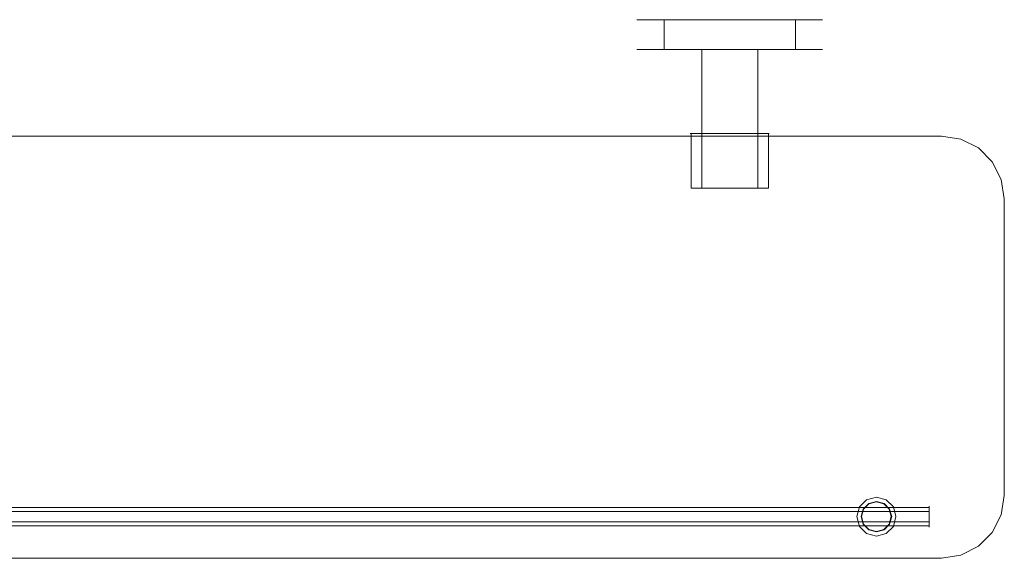
# Model space of a CAD drawing. Extents: x -260 to 260, y -145 to 0.
# Drawn here: x -5 to 260, y -145 to 0 of the extents above; entities that cross this region are included whole.
import ezdxf

# ---------------------------------------------------------------- set-up
doc = ezdxf.new("R2010")
doc.units = 0
doc.header["$LTSCALE"] = 500
doc.header["$MEASUREMENT"] = 0
doc.layers.add('FERRO_CHROM', color=7, linetype='Continuous')
doc.layers.add('FERRO_SZKLO', color=7, linetype='Continuous')

msp = doc.modelspace()

# ---------------------------------------------------------------- linework, layer by layer
at = {"layer": 'FERRO_CHROM', "lineweight": 0}
for points, invisible_edges in [([(161.53, 0, 4.88), (161.05, 0, 0), (161.05, -8, 0), (161.53, -8, 4.88)], 10), ([(161.05, 0, 0), (161.53, 0, -4.88), (161.53, -8, -4.88), (161.05, -8, 0)], 10), ([(161.53, 0, 4.88), (161.53, 0, -4.88), (161.05, 0, 0), (161.53, 0, 4.88)], 15), ([(162.96, 0, 9.57), (161.53, 0, 4.88), (161.53, -8, 4.88), (162.96, -8, 9.57)], 10), ([(161.53, 0, -4.88), (162.96, 0, -9.57), (162.96, -8, -9.57), (161.53, -8, -4.88)], 10), ([(161.53, 0, -4.88), (165.27, 0, -13.89), (162.96, 0, -9.57), (161.53, 0, -4.88)], 15), ([(165.27, 0, 13.89), (161.53, 0, 4.88), (162.96, 0, 9.57), (165.27, 0, 13.89)], 15), ([(161.53, 0, -4.88), (172.17, 0, -20.79), (165.27, 0, -13.89), (161.53, 0, -4.88)], 15), ([(165.27, 0, 13.89), (161.53, 0, -4.88), (161.53, 0, 4.88), (165.27, 0, 13.89)], 15), ([(161.53, 0, -4.88), (190.93, 0, -24.52), (172.17, 0, -20.79), (161.53, 0, -4.88)], 15), ([(181.18, 0, 24.52), (161.53, 0, -4.88), (165.27, 0, 13.89), (181.18, 0, 24.52)], 15), ([(181.18, 0, 24.52), (190.93, 0, -24.52), (161.53, 0, -4.88), (181.18, 0, 24.52)], 15), ([(162.96, 0, -9.57), (165.27, 0, -13.89), (165.27, -8, -13.89), (162.96, -8, -9.57)], 10), ([(165.27, 0, -13.89), (168.38, 0, -17.68), (168.38, -8, -17.68), (165.27, -8, -13.89)], 8), ([(165.27, 0, -13.89), (172.17, 0, -20.79), (168.38, 0, -17.68), (165.27, 0, -13.89)], 15), ([(168.38, 0, -17.68), (172.17, 0, -20.79), (172.17, -8, -20.79), (168.38, -8, -17.68)], 10), ([(172.17, 0, -20.79), (176.49, 0, -23.1), (176.49, -8, -23.1), (172.17, -8, -20.79)], 10), ([(172.17, 0, -20.79), (181.18, 0, -24.52), (176.49, 0, -23.1), (172.17, 0, -20.79)], 15), ([(172.17, 0, -20.79), (190.93, 0, -24.52), (181.18, 0, -24.52), (172.17, 0, -20.79)], 15), ([(176.49, 0, -23.1), (181.18, 0, -24.52), (181.18, -8, -24.52), (176.49, -8, -23.1)], 10), ([(181.18, 0, -24.52), (186.05, 0, -25), (186.05, -8, -25), (181.18, -8, -24.52)], 10), ([(181.18, 0, -24.52), (190.93, 0, -24.52), (186.05, 0, -25), (181.18, 0, -24.52)], 15), ([(210.57, 0, 4.88), (181.18, 0, 24.52), (199.94, 0, 20.79), (210.57, 0, 4.88)], 15), ([(190.93, 0, -24.52), (181.18, 0, 24.52), (210.57, 0, 4.88), (190.93, 0, -24.52)], 15), ([(186.05, 0, -25), (190.93, 0, -24.52), (190.93, -8, -24.52), (186.05, -8, -25)], 10), ([(190.93, 0, -24.52), (195.62, 0, -23.1), (195.62, -8, -23.1), (190.93, -8, -24.52)], 10), ([(190.93, 0, -24.52), (199.94, 0, -20.79), (195.62, 0, -23.1), (190.93, 0, -24.52)], 15), ([(190.93, 0, -24.52), (206.84, 0, -13.89), (199.94, 0, -20.79), (190.93, 0, -24.52)], 15), ([(190.93, 0, -24.52), (210.57, 0, 4.88), (206.84, 0, -13.89), (190.93, 0, -24.52)], 15), ([(195.62, 0, -23.1), (199.94, 0, -20.79), (199.94, -8, -20.79), (195.62, -8, -23.1)], 10), ([(199.94, 0, -20.79), (203.73, 0, -17.68), (203.73, -8, -17.68), (199.94, -8, -20.79)], 8), ([(199.94, 0, -20.79), (206.84, 0, -13.89), (203.73, 0, -17.68), (199.94, 0, -20.79)], 15), ([(210.57, 0, 4.88), (199.94, 0, 20.79), (206.84, 0, 13.89), (210.57, 0, 4.88)], 15), ([(203.73, 0, -17.68), (206.84, 0, -13.89), (206.84, -8, -13.89), (203.73, -8, -17.68)], 10), ([(206.84, 0, -13.89), (209.15, 0, -9.57), (209.15, -8, -9.57), (206.84, -8, -13.89)], 10), ([(210.57, 0, 4.88), (206.84, 0, 13.89), (209.15, 0, 9.57), (210.57, 0, 4.88)], 15), ([(206.84, 0, -13.89), (210.57, 0, -4.88), (209.15, 0, -9.57), (206.84, 0, -13.89)], 15), ([(206.84, 0, -13.89), (210.57, 0, 4.88), (210.57, 0, -4.88), (206.84, 0, -13.89)], 15), ([(209.15, 0, -9.57), (210.57, 0, -4.88), (210.57, -8, -4.88), (209.15, -8, -9.57)], 10), ([(210.57, 0, 4.88), (209.15, 0, 9.57), (209.15, -8, 9.57), (210.57, -8, 4.88)], 10), ([(210.57, 0, -4.88), (211.05, 0, 0), (211.05, -8, 0), (210.57, -8, -4.88)], 10), ([(211.05, 0, 0), (210.57, 0, 4.88), (210.57, -8, 4.88), (211.05, -8, 0)], 10), ([(210.57, 0, -4.88), (210.57, 0, 4.88), (211.05, 0, 0), (210.57, 0, -4.88)], 15), ([(165.27, 0, 13.89), (162.96, 0, 9.57), (162.96, -8, 9.57), (165.27, -8, 13.89)], 10), ([(168.38, 0, 17.68), (165.27, 0, 13.89), (165.27, -8, 13.89), (168.38, -8, 17.68)], 10), ([(172.17, 0, 20.79), (165.27, 0, 13.89), (168.38, 0, 17.68), (172.17, 0, 20.79)], 15), ([(181.18, 0, 24.52), (165.27, 0, 13.89), (172.17, 0, 20.79), (181.18, 0, 24.52)], 15), ([(172.17, 0, 20.79), (168.38, 0, 17.68), (168.38, -8, 17.68), (172.17, -8, 20.79)], 8), ([(176.49, 0, 23.1), (172.17, 0, 20.79), (172.17, -8, 20.79), (176.49, -8, 23.1)], 10), ([(181.18, 0, 24.52), (172.17, 0, 20.79), (176.49, 0, 23.1), (181.18, 0, 24.52)], 15), ([(181.18, 0, 24.52), (176.49, 0, 23.1), (176.49, -8, 23.1), (181.18, -8, 24.52)], 10), ([(186.05, 0, 25), (181.18, 0, 24.52), (181.18, -8, 24.52), (186.05, -8, 25)], 10), ([(190.93, 0, 24.52), (181.18, 0, 24.52), (186.05, 0, 25), (190.93, 0, 24.52)], 15), ([(199.94, 0, 20.79), (181.18, 0, 24.52), (190.93, 0, 24.52), (199.94, 0, 20.79)], 15), ([(190.93, 0, 24.52), (186.05, 0, 25), (186.05, -8, 25), (190.93, -8, 24.52)], 10), ([(195.62, 0, 23.1), (190.93, 0, 24.52), (190.93, -8, 24.52), (195.62, -8, 23.1)], 10), ([(199.94, 0, 20.79), (190.93, 0, 24.52), (195.62, 0, 23.1), (199.94, 0, 20.79)], 15), ([(199.94, 0, 20.79), (195.62, 0, 23.1), (195.62, -8, 23.1), (199.94, -8, 20.79)], 10), ([(203.73, 0, 17.68), (199.94, 0, 20.79), (199.94, -8, 20.79), (203.73, -8, 17.68)], 10), ([(206.84, 0, 13.89), (199.94, 0, 20.79), (203.73, 0, 17.68), (206.84, 0, 13.89)], 15), ([(206.84, 0, 13.89), (203.73, 0, 17.68), (203.73, -8, 17.68), (206.84, -8, 13.89)], 8), ([(209.15, 0, 9.57), (206.84, 0, 13.89), (206.84, -8, 13.89), (209.15, -8, 9.57)], 10), ([(175.63, -8, 2.07), (161.53, -8, 4.88), (161.05, -8, 0), (175.43, -8, 0)], 7), ([(175.43, -8, 0), (161.05, -8, 0), (161.53, -8, -4.88), (175.63, -8, -2.07)], 7), ([(176.24, -8, 4.07), (162.96, -8, 9.57), (161.53, -8, 4.88), (175.63, -8, 2.07)], 7), ([(175.63, -8, -2.07), (161.53, -8, -4.88), (162.96, -8, -9.57), (176.24, -8, -4.07)], 7), ([(177.22, -8, 5.9), (165.27, -8, 13.89), (162.96, -8, 9.57), (176.24, -8, 4.07)], 7), ([(176.24, -8, -4.07), (162.96, -8, -9.57), (165.27, -8, -13.89), (177.22, -8, -5.9)], 7), ([(178.54, -8, 7.51), (168.38, -8, 17.68), (165.27, -8, 13.89), (177.22, -8, 5.9)], 7), ([(177.22, -8, -5.9), (165.27, -8, -13.89), (168.38, -8, -17.68), (178.54, -8, -7.51)], 7), ([(180.15, -8, 8.83), (172.17, -8, 20.79), (168.38, -8, 17.68), (178.54, -8, 7.51)], 7), ([(178.54, -8, -7.51), (168.38, -8, -17.68), (172.17, -8, -20.79), (180.15, -8, -8.83)], 7), ([(181.99, -8, 9.82), (176.49, -8, 23.1), (172.17, -8, 20.79), (180.15, -8, 8.83)], 7), ([(180.15, -8, -8.83), (172.17, -8, -20.79), (176.49, -8, -23.1), (181.99, -8, -9.82)], 7), ([(175.63, -8, -2.07), (175.63, -30.67, -2.07), (175.43, -30.67, 0), (175.43, -8, 0)], 15), ([(175.43, -8, 0), (175.43, -30.67, 0), (175.63, -30.67, 2.07), (175.63, -8, 2.07)], 15), ([(176.24, -8, -4.07), (176.24, -30.67, -4.07), (175.63, -30.67, -2.07), (175.63, -8, -2.07)], 15), ([(175.63, -8, 2.07), (175.63, -30.67, 2.07), (176.24, -30.67, 4.07), (176.24, -8, 4.07)], 15), ([(176.24, -8, 4.07), (176.24, -30.67, 4.07), (177.22, -30.67, 5.9), (177.22, -8, 5.9)], 15), ([(177.22, -8, -5.9), (177.22, -30.67, -5.9), (176.24, -30.67, -4.07), (176.24, -8, -4.07)], 15), ([(183.98, -8, 10.42), (181.18, -8, 24.52), (176.49, -8, 23.1), (181.99, -8, 9.82)], 7), ([(181.99, -8, -9.82), (176.49, -8, -23.1), (181.18, -8, -24.52), (183.98, -8, -10.42)], 7), ([(177.22, -8, 5.9), (177.22, -30.67, 5.9), (178.54, -30.67, 7.51), (178.54, -8, 7.51)], 11), ([(178.54, -8, -7.51), (178.54, -30.67, -7.51), (177.22, -30.67, -5.9), (177.22, -8, -5.9)], 15), ([(178.54, -8, 7.51), (178.54, -30.67, 7.51), (180.15, -30.67, 8.83), (180.15, -8, 8.83)], 15), ([(180.15, -8, -8.83), (180.15, -30.67, -8.83), (178.54, -30.67, -7.51), (178.54, -8, -7.51)], 11), ([(180.15, -8, 8.83), (180.15, -30.67, 8.83), (181.99, -30.67, 9.82), (181.99, -8, 9.82)], 15), ([(181.99, -8, -9.82), (181.99, -30.67, -9.82), (180.15, -30.67, -8.83), (180.15, -8, -8.83)], 15), ([(186.05, -8, 10.62), (186.05, -8, 25), (181.18, -8, 24.52), (183.98, -8, 10.42)], 7), ([(183.98, -8, -10.42), (181.18, -8, -24.52), (186.05, -8, -25), (186.05, -8, -10.62)], 7), ([(181.99, -8, 9.82), (181.99, -30.67, 9.82), (183.98, -30.67, 10.42), (183.98, -8, 10.42)], 15), ([(183.98, -8, -10.42), (183.98, -30.67, -10.42), (181.99, -30.67, -9.82), (181.99, -8, -9.82)], 15), ([(186.05, -8, -10.62), (186.05, -30.67, -10.62), (183.98, -30.67, -10.42), (183.98, -8, -10.42)], 15), ([(183.98, -8, 10.42), (183.98, -30.67, 10.42), (186.05, -30.67, 10.62), (186.05, -8, 10.62)], 15), ([(186.05, -8, -10.62), (186.05, -8, -25), (190.93, -8, -24.52), (188.13, -8, -10.42)], 7), ([(188.13, -8, 10.42), (190.93, -8, 24.52), (186.05, -8, 25), (186.05, -8, 10.62)], 7), ([(186.05, -8, 10.62), (186.05, -30.67, 10.62), (188.13, -30.67, 10.42), (188.13, -8, 10.42)], 15), ([(188.13, -8, -10.42), (188.13, -30.67, -10.42), (186.05, -30.67, -10.62), (186.05, -8, -10.62)], 15), ([(188.13, -8, -10.42), (190.93, -8, -24.52), (195.62, -8, -23.1), (190.12, -8, -9.82)], 7), ([(190.12, -8, 9.82), (195.62, -8, 23.1), (190.93, -8, 24.52), (188.13, -8, 10.42)], 7), ([(190.12, -8, -9.82), (190.12, -30.67, -9.82), (188.13, -30.67, -10.42), (188.13, -8, -10.42)], 15), ([(188.13, -8, 10.42), (188.13, -30.67, 10.42), (190.12, -30.67, 9.82), (190.12, -8, 9.82)], 15), ([(190.12, -8, -9.82), (195.62, -8, -23.1), (199.94, -8, -20.79), (191.96, -8, -8.83)], 7), ([(191.96, -8, 8.83), (199.94, -8, 20.79), (195.62, -8, 23.1), (190.12, -8, 9.82)], 7), ([(191.96, -8, -8.83), (191.96, -30.67, -8.83), (190.12, -30.67, -9.82), (190.12, -8, -9.82)], 15), ([(190.12, -8, 9.82), (190.12, -30.67, 9.82), (191.96, -30.67, 8.83), (191.96, -8, 8.83)], 15), ([(191.96, -8, -8.83), (199.94, -8, -20.79), (203.73, -8, -17.68), (193.57, -8, -7.51)], 7), ([(193.57, -8, 7.51), (203.73, -8, 17.68), (199.94, -8, 20.79), (191.96, -8, 8.83)], 7), ([(193.57, -8, -7.51), (193.57, -30.67, -7.51), (191.96, -30.67, -8.83), (191.96, -8, -8.83)], 14), ([(191.96, -8, 8.83), (191.96, -30.67, 8.83), (193.57, -30.67, 7.51), (193.57, -8, 7.51)], 11), ([(193.57, -8, -7.51), (203.73, -8, -17.68), (206.84, -8, -13.89), (194.89, -8, -5.9)], 7), ([(194.89, -8, 5.9), (206.84, -8, 13.89), (203.73, -8, 17.68), (193.57, -8, 7.51)], 7), ([(193.57, -8, 7.51), (193.57, -30.67, 7.51), (194.89, -30.67, 5.9), (194.89, -8, 5.9)], 15), ([(194.89, -8, -5.9), (194.89, -30.67, -5.9), (193.57, -30.67, -7.51), (193.57, -8, -7.51)], 15), ([(194.89, -8, -5.9), (206.84, -8, -13.89), (209.15, -8, -9.57), (195.87, -8, -4.07)], 7), ([(195.87, -8, 4.07), (209.15, -8, 9.57), (206.84, -8, 13.89), (194.89, -8, 5.9)], 7), ([(194.89, -8, 5.9), (194.89, -30.67, 5.9), (195.87, -30.67, 4.07), (195.87, -8, 4.07)], 15), ([(195.87, -8, -4.07), (195.87, -30.67, -4.07), (194.89, -30.67, -5.9), (194.89, -8, -5.9)], 15), ([(195.87, -8, -4.07), (209.15, -8, -9.57), (210.57, -8, -4.88), (196.47, -8, -2.07)], 7), ([(196.47, -8, 2.07), (210.57, -8, 4.88), (209.15, -8, 9.57), (195.87, -8, 4.07)], 7), ([(195.87, -8, 4.07), (195.87, -30.67, 4.07), (196.47, -30.67, 2.07), (196.47, -8, 2.07)], 15), ([(196.47, -8, -2.07), (196.47, -30.67, -2.07), (195.87, -30.67, -4.07), (195.87, -8, -4.07)], 15), ([(196.47, -8, -2.07), (210.57, -8, -4.88), (211.05, -8, 0), (196.68, -8, 0)], 7), ([(196.68, -8, 0), (211.05, -8, 0), (210.57, -8, 4.88), (196.47, -8, 2.07)], 7), ([(196.47, -8, 2.07), (196.47, -30.67, 2.07), (196.68, -30.67, 0), (196.68, -8, 0)], 15), ([(196.68, -8, 0), (196.68, -30.67, 0), (196.47, -30.67, -2.07), (196.47, -8, -2.07)], 15), ([(175.63, -30.67, -2.07), (175.63, -30.67, 2.07), (175.43, -30.67, 0), (175.63, -30.67, -2.07)], 9), ([(175.63, -30.67, 2.07), (175.63, -45.39, 2.07), (176.24, -45.39, 4.07), (176.24, -30.67, 4.07)], 12), ([(196.68, -30.67, 0), (175.63, -30.67, -2.07), (196.47, -30.67, -2.07), (196.68, -30.67, 0)], 9), ([(175.63, -30.67, 2.07), (196.68, -30.67, 0), (196.47, -30.67, 2.07), (175.63, -30.67, 2.07)], 9), ([(175.63, -30.67, -2.07), (196.68, -30.67, 0), (175.63, -30.67, 2.07), (175.63, -30.67, -2.07)], 15), ([(176.24, -30.67, -4.07), (176.24, -45.39, -4.07), (175.63, -45.39, -2.07), (175.63, -30.67, -2.07)], 9), ([(196.47, -30.67, -2.07), (175.63, -30.67, -2.07), (175.63, -45.39, -2.07), (196.47, -45.39, -2.07)], 11), ([(175.63, -30.67, 2.07), (196.47, -30.67, 2.07), (196.47, -45.39, 2.07), (175.63, -45.39, 2.07)], 9), ([(177.22, -30.67, -5.9), (177.22, -45.39, -5.9), (176.24, -45.39, -4.07), (176.24, -30.67, -4.07)], 13), ([(176.24, -30.67, 4.07), (176.24, -45.39, 4.07), (177.22, -45.39, 5.9), (177.22, -30.67, 5.9)], 13), ([(178.54, -30.67, -7.51), (178.54, -45.39, -7.51), (177.22, -45.39, -5.9), (177.22, -30.67, -5.9)], 12), ([(177.22, -30.67, 5.9), (177.22, -45.39, 5.9), (178.54, -45.39, 7.51), (178.54, -30.67, 7.51)], 13), ([(180.15, -30.67, -8.83), (180.15, -45.39, -8.83), (178.54, -45.39, -7.51), (178.54, -30.67, -7.51)], 13), ([(178.54, -30.67, 7.51), (178.54, -45.39, 7.51), (180.15, -45.39, 8.83), (180.15, -30.67, 8.83)], 12), ([(181.99, -30.67, -9.82), (181.99, -45.39, -9.82), (180.15, -45.39, -8.83), (180.15, -30.67, -8.83)], 13), ([(180.15, -30.67, 8.83), (180.15, -45.39, 8.83), (181.99, -45.39, 9.82), (181.99, -30.67, 9.82)], 13), ([(183.98, -30.67, -10.42), (183.98, -45.39, -10.42), (181.99, -45.39, -9.82), (181.99, -30.67, -9.82)], 13), ([(181.99, -30.67, 9.82), (181.99, -45.39, 9.82), (183.98, -45.39, 10.42), (183.98, -30.67, 10.42)], 13), ([(183.98, -30.67, 10.42), (183.98, -45.39, 10.42), (186.05, -45.39, 10.62), (186.05, -30.67, 10.62)], 13), ([(186.05, -30.67, -10.62), (186.05, -45.39, -10.62), (183.98, -45.39, -10.42), (183.98, -30.67, -10.42)], 13), ([(188.13, -30.67, -10.42), (188.13, -45.39, -10.42), (186.05, -45.39, -10.62), (186.05, -30.67, -10.62)], 13), ([(186.05, -30.67, 10.62), (186.05, -45.39, 10.62), (188.13, -45.39, 10.42), (188.13, -30.67, 10.42)], 13), ([(188.13, -30.67, 10.42), (188.13, -45.39, 10.42), (190.12, -45.39, 9.82), (190.12, -30.67, 9.82)], 13), ([(190.12, -30.67, -9.82), (190.12, -45.39, -9.82), (188.13, -45.39, -10.42), (188.13, -30.67, -10.42)], 13), ([(190.12, -30.67, 9.82), (190.12, -45.39, 9.82), (191.96, -45.39, 8.83), (191.96, -30.67, 8.83)], 13), ([(191.96, -30.67, -8.83), (191.96, -45.39, -8.83), (190.12, -45.39, -9.82), (190.12, -30.67, -9.82)], 13), ([(191.96, -30.67, 8.83), (191.96, -45.39, 8.83), (193.57, -45.39, 7.51), (193.57, -30.67, 7.51)], 13), ([(193.57, -30.67, -7.51), (193.57, -45.39, -7.51), (191.96, -45.39, -8.83), (191.96, -30.67, -8.83)], 13), ([(194.89, -30.67, -5.9), (194.89, -45.39, -5.9), (193.57, -45.39, -7.51), (193.57, -30.67, -7.51)], 9), ([(193.57, -30.67, 7.51), (193.57, -45.39, 7.51), (194.89, -45.39, 5.9), (194.89, -30.67, 5.9)], 12), ([(195.87, -30.67, -4.07), (195.87, -45.39, -4.07), (194.89, -45.39, -5.9), (194.89, -30.67, -5.9)], 13), ([(194.89, -30.67, 5.9), (194.89, -45.39, 5.9), (195.87, -45.39, 4.07), (195.87, -30.67, 4.07)], 13), ([(196.47, -30.67, -2.07), (196.47, -45.39, -2.07), (195.87, -45.39, -4.07), (195.87, -30.67, -4.07)], 12), ([(195.87, -30.67, 4.07), (195.87, -45.39, 4.07), (196.47, -45.39, 2.07), (196.47, -30.67, 2.07)], 13), ([(175.63, -45.39, 2.07), (177.22, -45.39, 5.9), (176.24, -45.39, 4.07), (175.63, -45.39, 2.07)], 15), ([(195.87, -45.39, 4.07), (175.63, -45.39, 2.07), (196.47, -45.39, 2.07), (195.87, -45.39, 4.07)], 15), ([(195.87, -45.39, 4.07), (177.22, -45.39, 5.9), (175.63, -45.39, 2.07), (195.87, -45.39, 4.07)], 15), ([(177.22, -45.39, -5.9), (175.63, -45.39, -2.07), (176.24, -45.39, -4.07), (177.22, -45.39, -5.9)], 15), ([(177.22, -45.39, -5.9), (196.47, -45.39, -2.07), (175.63, -45.39, -2.07), (177.22, -45.39, -5.9)], 15), ([(177.22, -45.39, 5.9), (180.15, -45.39, 8.83), (178.54, -45.39, 7.51), (177.22, -45.39, 5.9)], 15), ([(177.22, -45.39, 5.9), (183.98, -45.39, 10.42), (180.15, -45.39, 8.83), (177.22, -45.39, 5.9)], 15), ([(177.22, -45.39, 5.9), (190.12, -45.39, 9.82), (183.98, -45.39, 10.42), (177.22, -45.39, 5.9)], 15), ([(190.12, -45.39, 9.82), (177.22, -45.39, 5.9), (195.87, -45.39, 4.07), (190.12, -45.39, 9.82)], 15), ([(180.15, -45.39, -8.83), (177.22, -45.39, -5.9), (178.54, -45.39, -7.51), (180.15, -45.39, -8.83)], 15), ([(183.98, -45.39, -10.42), (177.22, -45.39, -5.9), (180.15, -45.39, -8.83), (183.98, -45.39, -10.42)], 15), ([(183.98, -45.39, -10.42), (196.47, -45.39, -2.07), (177.22, -45.39, -5.9), (183.98, -45.39, -10.42)], 15), ([(180.15, -45.39, 8.83), (183.98, -45.39, 10.42), (181.99, -45.39, 9.82), (180.15, -45.39, 8.83)], 15), ([(183.98, -45.39, -10.42), (180.15, -45.39, -8.83), (181.99, -45.39, -9.82), (183.98, -45.39, -10.42)], 15), ([(183.98, -45.39, 10.42), (188.13, -45.39, 10.42), (186.05, -45.39, 10.62), (183.98, -45.39, 10.42)], 15), ([(183.98, -45.39, 10.42), (190.12, -45.39, 9.82), (188.13, -45.39, 10.42), (183.98, -45.39, 10.42)], 15), ([(188.13, -45.39, -10.42), (183.98, -45.39, -10.42), (186.05, -45.39, -10.62), (188.13, -45.39, -10.42)], 15), ([(191.96, -45.39, -8.83), (183.98, -45.39, -10.42), (188.13, -45.39, -10.42), (191.96, -45.39, -8.83)], 15), ([(196.47, -45.39, -2.07), (183.98, -45.39, -10.42), (191.96, -45.39, -8.83), (196.47, -45.39, -2.07)], 15), ([(191.96, -45.39, -8.83), (188.13, -45.39, -10.42), (190.12, -45.39, -9.82), (191.96, -45.39, -8.83)], 15), ([(190.12, -45.39, 9.82), (193.57, -45.39, 7.51), (191.96, -45.39, 8.83), (190.12, -45.39, 9.82)], 15), ([(190.12, -45.39, 9.82), (195.87, -45.39, 4.07), (193.57, -45.39, 7.51), (190.12, -45.39, 9.82)], 15), ([(194.89, -45.39, -5.9), (191.96, -45.39, -8.83), (193.57, -45.39, -7.51), (194.89, -45.39, -5.9)], 15), ([(196.47, -45.39, -2.07), (191.96, -45.39, -8.83), (194.89, -45.39, -5.9), (196.47, -45.39, -2.07)], 15), ([(193.57, -45.39, 7.51), (195.87, -45.39, 4.07), (194.89, -45.39, 5.9), (193.57, -45.39, 7.51)], 15), ([(196.47, -45.39, -2.07), (194.89, -45.39, -5.9), (195.87, -45.39, -4.07), (196.47, -45.39, -2.07)], 15), ([(222.92, -129.23, 1.75), (220.28, -133.79, 1.75), (220.99, -131.16, 1.75), (222.92, -129.23, 1.75)], 9), ([(222.92, -129.23, 1.75), (222.92, -138.35, 1.75), (220.28, -133.79, 1.75), (222.92, -129.23, 1.75)], 15), ([(223.49, -130.22, 10.89), (222.92, -129.23, 10.89), (220.99, -131.16, 10.89), (221.98, -131.73, 10.89)], 13), ([(222.92, -129.23, 1.75), (220.99, -131.16, 1.75), (220.99, -131.16, 10.89), (222.92, -129.23, 10.89)], 15), ([(225.55, -129.67, 10.89), (225.55, -128.52, 10.89), (222.92, -129.23, 10.89), (223.49, -130.22, 10.89)], 13), ([(228.18, -129.23, 1.75), (222.92, -129.23, 1.75), (225.55, -128.52, 1.75), (228.18, -129.23, 1.75)], 9), ([(225.55, -128.52, 1.75), (222.92, -129.23, 1.75), (222.92, -129.23, 10.89), (225.55, -128.52, 10.89)], 15), ([(230.82, -133.79, 1.75), (222.92, -129.23, 1.75), (228.18, -129.23, 1.75), (230.82, -133.79, 1.75)], 15), ([(222.92, -129.23, 1.75), (230.82, -133.79, 1.75), (222.92, -138.35, 1.75), (222.92, -129.23, 1.75)], 15), ([(225.55, -129.67, 10.89), (223.49, -130.22, 10.89), (223.49, -130.22, 38.61), (225.55, -129.67, 38.61)], 14), ([(223.49, -130.22, 38.61), (223.55, -130.32, 39), (225.55, -129.79, 39), (225.55, -129.67, 38.61)], 13), ([(223.55, -130.32, 39), (223.7, -130.58, 39.28), (225.55, -130.08, 39.28), (225.55, -129.79, 39)], 15), ([(227.61, -130.22, 10.89), (228.18, -129.23, 10.89), (225.55, -128.52, 10.89), (225.55, -129.67, 10.89)], 13), ([(228.18, -129.23, 1.75), (225.55, -128.52, 1.75), (225.55, -128.52, 10.89), (228.18, -129.23, 10.89)], 15), ([(227.61, -130.22, 10.89), (225.55, -129.67, 10.89), (225.55, -129.67, 38.61), (227.61, -130.22, 38.61)], 6), ([(225.55, -129.67, 38.61), (225.55, -129.79, 39), (227.55, -130.32, 39), (227.61, -130.22, 38.61)], 13), ([(225.55, -129.79, 39), (225.55, -130.08, 39.28), (227.4, -130.58, 39.28), (227.55, -130.32, 39)], 15), ([(229.12, -131.73, 10.89), (230.11, -131.16, 10.89), (228.18, -129.23, 10.89), (227.61, -130.22, 10.89)], 13), ([(230.82, -133.79, 1.75), (228.18, -129.23, 1.75), (230.11, -131.16, 1.75), (230.82, -133.79, 1.75)], 9), ([(230.11, -131.16, 1.75), (228.18, -129.23, 1.75), (228.18, -129.23, 10.89), (230.11, -131.16, 10.89)], 7), ([(0, -130.96, 32.78), (-239.8, -130.96, 32.78), (-239.8, -131.34, 34.2), (0, -131.34, 34.2)], 13), ([(0, -131.34, 31.37), (-239.8, -131.34, 31.37), (-239.8, -130.96, 32.78), (0, -130.96, 32.78)], 15), ([(0, -131.34, 34.2), (-239.8, -131.34, 34.2), (-239.8, -132.37, 35.23), (0, -132.37, 35.23)], 9), ([(-239.8, -131.34, 31.37), (0, -131.34, 31.37), (0, -132.37, 30.33), (-239.8, -132.37, 30.33)], 14), ([(0, -132.37, 35.23), (-239.8, -132.37, 35.23), (-239.8, -133.79, 35.61), (0, -133.79, 35.61)], 13), ([(0, -133.79, 29.95), (-239.8, -133.79, 29.95), (-239.8, -132.37, 30.33), (0, -132.37, 30.33)], 13), ([(0, -130.96, 32.78), (0, -131.34, 34.2), (239.8, -131.34, 34.2), (239.8, -130.96, 32.78)], 11), ([(0, -131.34, 31.37), (0, -130.96, 32.78), (239.8, -130.96, 32.78), (239.8, -131.34, 31.37)], 15), ([(0, -131.34, 34.2), (0, -132.37, 35.23), (239.8, -132.37, 35.23), (239.8, -131.34, 34.2)], 9), ([(0, -132.37, 30.33), (0, -131.34, 31.37), (239.8, -131.34, 31.37), (239.8, -132.37, 30.33)], 13), ([(0, -132.37, 35.23), (0, -133.79, 35.61), (239.8, -133.79, 35.61), (239.8, -132.37, 35.23)], 11), ([(0, -133.79, 29.95), (0, -132.37, 30.33), (239.8, -132.37, 30.33), (239.8, -133.79, 29.95)], 11), ([(221.98, -131.73, 10.89), (220.99, -131.16, 10.89), (220.28, -133.79, 10.89), (221.43, -133.79, 10.89)], 13), ([(220.99, -131.16, 1.75), (220.28, -133.79, 1.75), (220.28, -133.79, 10.89), (220.99, -131.16, 10.89)], 7), ([(221.98, -131.73, 10.89), (221.43, -133.79, 10.89), (221.43, -133.79, 38.61), (221.98, -131.73, 38.61)], 6), ([(221.43, -133.79, 38.61), (221.55, -133.79, 39), (222.08, -131.79, 39), (221.98, -131.73, 38.61)], 13), ([(221.55, -133.79, 39), (221.84, -133.79, 39.28), (222.34, -131.94, 39.28), (222.08, -131.79, 39)], 15), ([(221.84, -133.79, 39.28), (222.24, -133.79, 39.39), (222.68, -132.13, 39.39), (222.34, -131.94, 39.28)], 15), ([(223.49, -130.22, 10.89), (221.98, -131.73, 10.89), (221.98, -131.73, 38.61), (223.49, -130.22, 38.61)], 14), ([(221.98, -131.73, 38.61), (222.08, -131.79, 39), (223.55, -130.32, 39), (223.49, -130.22, 38.61)], 12), ([(222.08, -131.79, 39), (222.34, -131.94, 39.28), (223.7, -130.58, 39.28), (223.55, -130.32, 39)], 15), ([(222.68, -135.44, 39.39), (222.68, -132.13, 39.39), (222.24, -133.79, 39.39), (222.68, -135.44, 39.39)], 15), ([(222.34, -131.94, 39.28), (222.68, -132.13, 39.39), (223.89, -130.92, 39.39), (223.7, -130.58, 39.28)], 15), ([(222.68, -132.13, 39.39), (225.55, -130.48, 39.39), (223.89, -130.92, 39.39), (222.68, -132.13, 39.39)], 15), ([(222.68, -135.44, 39.39), (225.55, -130.48, 39.39), (222.68, -132.13, 39.39), (222.68, -135.44, 39.39)], 15), ([(225.55, -130.48, 39.39), (222.68, -135.44, 39.39), (228.42, -135.44, 39.39), (225.55, -130.48, 39.39)], 15), ([(223.7, -130.58, 39.28), (223.89, -130.92, 39.39), (225.55, -130.48, 39.39), (225.55, -130.08, 39.28)], 15), ([(225.55, -130.08, 39.28), (225.55, -130.48, 39.39), (227.2, -130.92, 39.39), (227.4, -130.58, 39.28)], 15), ([(225.55, -130.48, 39.39), (228.42, -132.13, 39.39), (227.2, -130.92, 39.39), (225.55, -130.48, 39.39)], 15), ([(225.55, -130.48, 39.39), (228.42, -135.44, 39.39), (228.42, -132.13, 39.39), (225.55, -130.48, 39.39)], 15), ([(227.4, -130.58, 39.28), (227.2, -130.92, 39.39), (228.42, -132.13, 39.39), (228.76, -131.94, 39.28)], 15), ([(227.55, -130.32, 39), (227.4, -130.58, 39.28), (228.76, -131.94, 39.28), (229.01, -131.79, 39)], 15), ([(227.61, -130.22, 38.61), (227.55, -130.32, 39), (229.01, -131.79, 39), (229.12, -131.73, 38.61)], 12), ([(229.12, -131.73, 10.89), (227.61, -130.22, 10.89), (227.61, -130.22, 38.61), (229.12, -131.73, 38.61)], 14), ([(228.76, -131.94, 39.28), (228.42, -132.13, 39.39), (228.86, -133.79, 39.39), (229.25, -133.79, 39.28)], 15), ([(228.42, -132.13, 39.39), (228.42, -135.44, 39.39), (228.86, -133.79, 39.39), (228.42, -132.13, 39.39)], 15), ([(229.01, -131.79, 39), (228.76, -131.94, 39.28), (229.25, -133.79, 39.28), (229.55, -133.79, 39)], 15), ([(229.12, -131.73, 38.61), (229.01, -131.79, 39), (229.55, -133.79, 39), (229.67, -133.79, 38.61)], 13), ([(229.67, -133.79, 10.89), (230.82, -133.79, 10.89), (230.11, -131.16, 10.89), (229.12, -131.73, 10.89)], 13), ([(229.67, -133.79, 10.89), (229.12, -131.73, 10.89), (229.12, -131.73, 38.61), (229.67, -133.79, 38.61)], 14), ([(230.82, -133.79, 1.75), (230.11, -131.16, 1.75), (230.11, -131.16, 10.89), (230.82, -133.79, 10.89)], 15), ([(239.8, -132.37, 35.23), (239.8, -130.96, 32.78), (239.8, -131.34, 34.2), (239.8, -132.37, 35.23)], 15), ([(239.8, -130.96, 32.78), (239.8, -132.37, 30.33), (239.8, -131.34, 31.37), (239.8, -130.96, 32.78)], 9), ([(239.8, -135.2, 35.23), (239.8, -130.96, 32.78), (239.8, -132.37, 35.23), (239.8, -135.2, 35.23)], 15), ([(239.8, -130.96, 32.78), (239.8, -135.2, 30.33), (239.8, -132.37, 30.33), (239.8, -130.96, 32.78)], 15), ([(239.8, -130.96, 32.78), (239.8, -135.2, 35.23), (239.8, -135.2, 30.33), (239.8, -130.96, 32.78)], 15), ([(239.8, -135.2, 35.23), (239.8, -132.37, 35.23), (239.8, -133.79, 35.61), (239.8, -135.2, 35.23)], 15), ([(239.8, -132.37, 30.33), (239.8, -135.2, 30.33), (239.8, -133.79, 29.95), (239.8, -132.37, 30.33)], 15), ([(0, -133.79, 35.61), (-239.8, -133.79, 35.61), (-239.8, -135.2, 35.23), (0, -135.2, 35.23)], 9), ([(0, -135.2, 30.33), (-239.8, -135.2, 30.33), (-239.8, -133.79, 29.95), (0, -133.79, 29.95)], 13), ([(0, -135.2, 35.23), (-239.8, -135.2, 35.23), (-239.8, -136.24, 34.2), (0, -136.24, 34.2)], 13), ([(0, -136.24, 31.37), (-239.8, -136.24, 31.37), (-239.8, -135.2, 30.33), (0, -135.2, 30.33)], 13), ([(0, -133.79, 35.61), (0, -135.2, 35.23), (239.8, -135.2, 35.23), (239.8, -133.79, 35.61)], 9), ([(0, -135.2, 30.33), (0, -133.79, 29.95), (239.8, -133.79, 29.95), (239.8, -135.2, 30.33)], 11), ([(0, -135.2, 35.23), (0, -136.24, 34.2), (239.8, -136.24, 34.2), (239.8, -135.2, 35.23)], 11), ([(0, -136.24, 31.37), (0, -135.2, 30.33), (239.8, -135.2, 30.33), (239.8, -136.24, 31.37)], 11), ([(221.43, -133.79, 10.89), (220.28, -133.79, 10.89), (220.99, -136.42, 10.89), (221.98, -135.85, 10.89)], 13), ([(220.28, -133.79, 1.75), (222.92, -138.35, 1.75), (220.99, -136.42, 1.75), (220.28, -133.79, 1.75)], 9), ([(220.28, -133.79, 1.75), (220.99, -136.42, 1.75), (220.99, -136.42, 10.89), (220.28, -133.79, 10.89)], 15), ([(221.43, -133.79, 10.89), (221.98, -135.85, 10.89), (221.98, -135.85, 38.61), (221.43, -133.79, 38.61)], 12), ([(221.98, -135.85, 38.61), (222.08, -135.79, 39), (221.55, -133.79, 39), (221.43, -133.79, 38.61)], 12), ([(222.08, -135.79, 39), (222.34, -135.64, 39.28), (221.84, -133.79, 39.28), (221.55, -133.79, 39)], 15), ([(222.34, -135.64, 39.28), (222.68, -135.44, 39.39), (222.24, -133.79, 39.39), (221.84, -133.79, 39.28)], 15), ([(222.92, -138.35, 1.75), (230.82, -133.79, 1.75), (228.18, -138.35, 1.75), (222.92, -138.35, 1.75)], 15), ([(228.18, -138.35, 1.75), (230.82, -133.79, 1.75), (230.11, -136.42, 1.75), (228.18, -138.35, 1.75)], 9), ([(229.25, -133.79, 39.28), (228.86, -133.79, 39.39), (228.42, -135.44, 39.39), (228.76, -135.64, 39.28)], 15), ([(229.55, -133.79, 39), (229.25, -133.79, 39.28), (228.76, -135.64, 39.28), (229.01, -135.79, 39)], 15), ([(229.67, -133.79, 38.61), (229.55, -133.79, 39), (229.01, -135.79, 39), (229.12, -135.85, 38.61)], 13), ([(229.12, -135.85, 10.89), (229.67, -133.79, 10.89), (229.67, -133.79, 38.61), (229.12, -135.85, 38.61)], 14), ([(229.12, -135.85, 10.89), (230.11, -136.42, 10.89), (230.82, -133.79, 10.89), (229.67, -133.79, 10.89)], 13), ([(230.11, -136.42, 1.75), (230.82, -133.79, 1.75), (230.82, -133.79, 10.89), (230.11, -136.42, 10.89)], 15), ([(239.8, -136.62, 32.78), (239.8, -135.2, 35.23), (239.8, -136.24, 34.2), (239.8, -136.62, 32.78)], 15), ([(239.8, -135.2, 30.33), (239.8, -136.62, 32.78), (239.8, -136.24, 31.37), (239.8, -135.2, 30.33)], 15), ([(239.8, -135.2, 30.33), (239.8, -135.2, 35.23), (239.8, -136.62, 32.78), (239.8, -135.2, 30.33)], 15), ([(0, -136.24, 34.2), (-239.8, -136.24, 34.2), (-239.8, -136.62, 32.78), (0, -136.62, 32.78)], 13), ([(0, -136.62, 32.78), (-239.8, -136.62, 32.78), (-239.8, -136.24, 31.37), (0, -136.24, 31.37)], 9), ([(0, -136.24, 34.2), (0, -136.62, 32.78), (239.8, -136.62, 32.78), (239.8, -136.24, 34.2)], 11), ([(0, -136.62, 32.78), (0, -136.24, 31.37), (239.8, -136.24, 31.37), (239.8, -136.62, 32.78)], 9), ([(221.98, -135.85, 10.89), (220.99, -136.42, 10.89), (222.92, -138.35, 10.89), (223.49, -137.36, 10.89)], 13), ([(220.99, -136.42, 1.75), (222.92, -138.35, 1.75), (222.92, -138.35, 10.89), (220.99, -136.42, 10.89)], 7), ([(223.49, -137.36, 38.61), (223.55, -137.25, 39), (222.08, -135.79, 39), (221.98, -135.85, 38.61)], 13), ([(221.98, -135.85, 10.89), (223.49, -137.36, 10.89), (223.49, -137.36, 38.61), (221.98, -135.85, 38.61)], 14), ([(223.55, -137.25, 39), (223.7, -137, 39.28), (222.34, -135.64, 39.28), (222.08, -135.79, 39)], 15), ([(223.7, -137, 39.28), (223.89, -136.66, 39.39), (222.68, -135.44, 39.39), (222.34, -135.64, 39.28)], 15), ([(225.55, -137.1, 39.39), (222.68, -135.44, 39.39), (223.89, -136.66, 39.39), (225.55, -137.1, 39.39)], 15), ([(228.42, -135.44, 39.39), (222.68, -135.44, 39.39), (225.55, -137.1, 39.39), (228.42, -135.44, 39.39)], 15), ([(223.49, -137.36, 10.89), (222.92, -138.35, 10.89), (225.55, -139.06, 10.89), (225.55, -137.91, 10.89)], 13), ([(225.55, -137.91, 38.61), (225.55, -137.79, 39), (223.55, -137.25, 39), (223.49, -137.36, 38.61)], 13), ([(223.49, -137.36, 10.89), (225.55, -137.91, 10.89), (225.55, -137.91, 38.61), (223.49, -137.36, 38.61)], 14), ([(225.55, -137.79, 39), (225.55, -137.49, 39.28), (223.7, -137, 39.28), (223.55, -137.25, 39)], 15), ([(225.55, -137.49, 39.28), (225.55, -137.1, 39.39), (223.89, -136.66, 39.39), (223.7, -137, 39.28)], 15), ([(228.42, -135.44, 39.39), (225.55, -137.1, 39.39), (227.2, -136.66, 39.39), (228.42, -135.44, 39.39)], 15), ([(227.4, -137, 39.28), (227.2, -136.66, 39.39), (225.55, -137.1, 39.39), (225.55, -137.49, 39.28)], 15), ([(227.55, -137.25, 39), (227.4, -137, 39.28), (225.55, -137.49, 39.28), (225.55, -137.79, 39)], 15), ([(227.61, -137.36, 38.61), (227.55, -137.25, 39), (225.55, -137.79, 39), (225.55, -137.91, 38.61)], 12), ([(225.55, -137.91, 10.89), (227.61, -137.36, 10.89), (227.61, -137.36, 38.61), (225.55, -137.91, 38.61)], 12), ([(225.55, -137.91, 10.89), (225.55, -139.06, 10.89), (228.18, -138.35, 10.89), (227.61, -137.36, 10.89)], 13), ([(228.76, -135.64, 39.28), (228.42, -135.44, 39.39), (227.2, -136.66, 39.39), (227.4, -137, 39.28)], 15), ([(229.01, -135.79, 39), (228.76, -135.64, 39.28), (227.4, -137, 39.28), (227.55, -137.25, 39)], 15), ([(229.12, -135.85, 38.61), (229.01, -135.79, 39), (227.55, -137.25, 39), (227.61, -137.36, 38.61)], 13), ([(227.61, -137.36, 10.89), (229.12, -135.85, 10.89), (229.12, -135.85, 38.61), (227.61, -137.36, 38.61)], 14), ([(227.61, -137.36, 10.89), (228.18, -138.35, 10.89), (230.11, -136.42, 10.89), (229.12, -135.85, 10.89)], 13), ([(228.18, -138.35, 1.75), (230.11, -136.42, 1.75), (230.11, -136.42, 10.89), (228.18, -138.35, 10.89)], 7), ([(222.92, -138.35, 1.75), (228.18, -138.35, 1.75), (225.55, -139.06, 1.75), (222.92, -138.35, 1.75)], 9), ([(222.92, -138.35, 1.75), (225.55, -139.06, 1.75), (225.55, -139.06, 10.89), (222.92, -138.35, 10.89)], 15), ([(225.55, -139.06, 1.75), (228.18, -138.35, 1.75), (228.18, -138.35, 10.89), (225.55, -139.06, 10.89)], 15)]:
    msp.add_3dface(points, dxfattribs=dict(at, invisible_edges=invisible_edges))
at = {"layer": 'FERRO_SZKLO', "lineweight": 0}
for points, invisible_edges in [([(-243.1, -31.32, -1.75), (259.17, -133.32, -1.75), (-256.77, -138.03, -1.75), (-243.1, -31.32, -1.75)], 15), ([(-248.32, -32.14, 1.75), (243.1, -31.32, 1.75), (-243.1, -31.32, 1.75), (-248.32, -32.14, 1.75)], 11), ([(-248.32, -32.14, 1.75), (253.03, -34.54, 1.75), (243.1, -31.32, 1.75), (-248.32, -32.14, 1.75)], 15), ([(243.1, -31.32, 1.75), (243.1, -31.32, -1.75), (-243.1, -31.32, -1.75), (-243.1, -31.32, 1.75)], 5), ([(248.32, -32.14, -1.75), (-243.1, -31.32, -1.75), (243.1, -31.32, -1.75), (248.32, -32.14, -1.75)], 11), ([(256.77, -38.28, -1.75), (-243.1, -31.32, -1.75), (248.32, -32.14, -1.75), (256.77, -38.28, -1.75)], 15), ([(259.17, -133.32, -1.75), (-243.1, -31.32, -1.75), (256.77, -38.28, -1.75), (259.17, -133.32, -1.75)], 15), ([(243.1, -31.32, 1.75), (253.03, -34.54, 1.75), (248.32, -32.14, 1.75), (243.1, -31.32, 1.75)], 9), ([(243.1, -31.32, -1.75), (243.1, -31.32, 1.75), (248.32, -32.14, 1.75), (248.32, -32.14, -1.75)], 15), ([(260, -128.1, 1.75), (-248.32, -32.14, 1.75), (-253.03, -141.77, 1.75), (260, -128.1, 1.75)], 15), ([(-248.32, -32.14, 1.75), (260, -128.1, 1.75), (253.03, -34.54, 1.75), (-248.32, -32.14, 1.75)], 15), ([(256.77, -38.28, -1.75), (248.32, -32.14, -1.75), (253.03, -34.54, -1.75), (256.77, -38.28, -1.75)], 9), ([(248.32, -32.14, -1.75), (248.32, -32.14, 1.75), (253.03, -34.54, 1.75), (253.03, -34.54, -1.75)], 11), ([(253.03, -34.54, 1.75), (259.17, -43, 1.75), (256.77, -38.28, 1.75), (253.03, -34.54, 1.75)], 9), ([(253.03, -34.54, 1.75), (260, -128.1, 1.75), (259.17, -43, 1.75), (253.03, -34.54, 1.75)], 15), ([(253.03, -34.54, -1.75), (253.03, -34.54, 1.75), (256.77, -38.28, 1.75), (256.77, -38.28, -1.75)], 15), ([(260, -48.22, -1.75), (256.77, -38.28, -1.75), (259.17, -43, -1.75), (260, -48.22, -1.75)], 9), ([(259.17, -133.32, -1.75), (256.77, -38.28, -1.75), (260, -48.22, -1.75), (259.17, -133.32, -1.75)], 15), ([(256.77, -38.28, -1.75), (256.77, -38.28, 1.75), (259.17, -43, 1.75), (259.17, -43, -1.75)], 15), ([(259.17, -43, 1.75), (260, -128.1, 1.75), (260, -48.22, 1.75), (259.17, -43, 1.75)], 9), ([(259.17, -43, -1.75), (259.17, -43, 1.75), (260, -48.22, 1.75), (260, -48.22, -1.75)], 15), ([(259.17, -133.32, -1.75), (260, -48.22, -1.75), (260, -128.1, -1.75), (259.17, -133.32, -1.75)], 9), ([(260, -48.22, -1.75), (260, -48.22, 1.75), (260, -128.1, 1.75), (260, -128.1, -1.75)], 15), ([(260, -128.1, 1.75), (-253.03, -141.77, 1.75), (248.32, -144.17, 1.75), (260, -128.1, 1.75)], 15), ([(260, -128.1, 1.75), (248.32, -144.17, 1.75), (256.77, -138.03, 1.75), (260, -128.1, 1.75)], 15), ([(260, -128.1, 1.75), (256.77, -138.03, 1.75), (259.17, -133.32, 1.75), (260, -128.1, 1.75)], 9), ([(260, -128.1, -1.75), (260, -128.1, 1.75), (259.17, -133.32, 1.75), (259.17, -133.32, -1.75)], 15), ([(-256.77, -138.03, -1.75), (259.17, -133.32, -1.75), (243.1, -145, -1.75), (-256.77, -138.03, -1.75)], 15), ([(243.1, -145, -1.75), (259.17, -133.32, -1.75), (253.03, -141.77, -1.75), (243.1, -145, -1.75)], 15), ([(253.03, -141.77, -1.75), (259.17, -133.32, -1.75), (256.77, -138.03, -1.75), (253.03, -141.77, -1.75)], 9), ([(259.17, -133.32, -1.75), (259.17, -133.32, 1.75), (256.77, -138.03, 1.75), (256.77, -138.03, -1.75)], 11), ([(-256.77, -138.03, -1.75), (243.1, -145, -1.75), (-248.32, -144.17, -1.75), (-256.77, -138.03, -1.75)], 15), ([(256.77, -138.03, 1.75), (248.32, -144.17, 1.75), (253.03, -141.77, 1.75), (256.77, -138.03, 1.75)], 9), ([(256.77, -138.03, -1.75), (256.77, -138.03, 1.75), (253.03, -141.77, 1.75), (253.03, -141.77, -1.75)], 15), ([(248.32, -144.17, 1.75), (-253.03, -141.77, 1.75), (-243.1, -145, 1.75), (248.32, -144.17, 1.75)], 15), ([(243.1, -145, -1.75), (253.03, -141.77, -1.75), (248.32, -144.17, -1.75), (243.1, -145, -1.75)], 9), ([(253.03, -141.77, -1.75), (253.03, -141.77, 1.75), (248.32, -144.17, 1.75), (248.32, -144.17, -1.75)], 15), ([(-248.32, -144.17, -1.75), (243.1, -145, -1.75), (-243.1, -145, -1.75), (-248.32, -144.17, -1.75)], 9), ([(248.32, -144.17, 1.75), (-243.1, -145, 1.75), (243.1, -145, 1.75), (248.32, -144.17, 1.75)], 9), ([(243.1, -145, -1.75), (243.1, -145, 1.75), (-243.1, -145, 1.75), (-243.1, -145, -1.75)], 15), ([(248.32, -144.17, -1.75), (248.32, -144.17, 1.75), (243.1, -145, 1.75), (243.1, -145, -1.75)], 15)]:
    msp.add_3dface(points, dxfattribs=dict(at, invisible_edges=invisible_edges))

doc.saveas('drawing.dxf')
